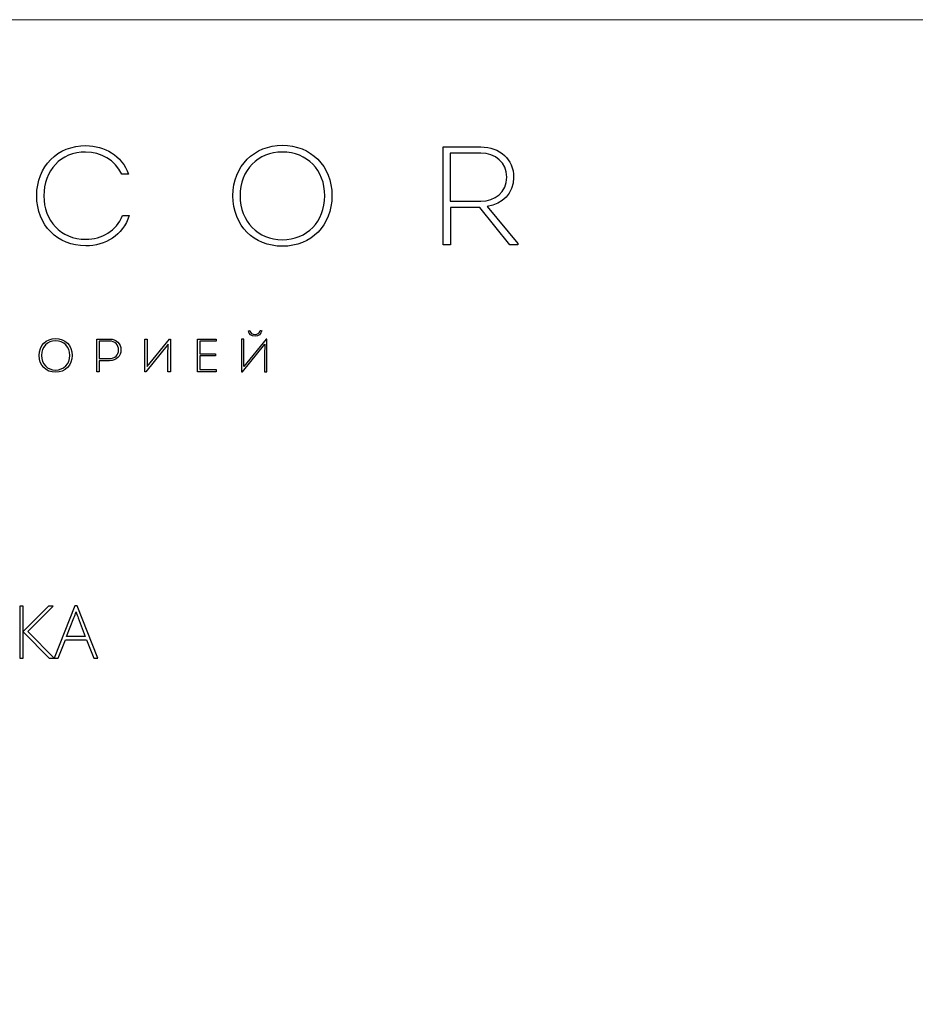
# Model space of a CAD drawing. Units: centimetres. Extents: x -85 to 82, y -383 to -147.
# Drawn here: x -31 to 25, y -208 to -147 of the extents above; entities that cross this region are included whole.
import ezdxf

# ---------------------------------------------------------------- set-up
doc = ezdxf.new("R2010")
doc.units = ezdxf.units.CM
doc.header["$MEASUREMENT"] = 0
doc.layers.add('layer 1', color=7, linetype='Continuous')

msp = doc.modelspace()

# ---------------------------------------------------------------- linework, layer by layer
at = {"layer": 'layer 1', "color": 250, "lineweight": 20}
msp.add_open_spline([(-85.12558, -383.03001), (-85.12558, -383.03001), (-85.12558, -146.8443), (-85.12558, -146.8443), (-85.12558, -146.8443), (-85.12558, -146.8443), (81.87441, -146.8443), (81.87441, -146.8443), (81.87441, -146.8443), (81.87441, -146.8443), (81.87441, -383.03001), (81.87441, -383.03001), (81.87441, -383.03001), (81.87441, -383.03001), (-85.12558, -383.03001), (-85.12558, -383.03001)], degree=3, knots=[0, 0, 0, 0, 0.2, 0.2, 0.2, 0.2, 0.4, 0.4, 0.4, 0.4, 0.6, 0.6, 0.6, 0.6, 1, 1, 1, 1], dxfattribs=at)
at = {"layer": 'layer 1', "color": 250}
for points, knots in [([(-30.00937, -157.83518), (-30.00937, -159.69341), (-28.70086, -160.95835), (-26.9473, -160.95835), (-26.9473, -160.95835), (-25.74345, -160.95835), (-24.62684, -160.30405), (-24.23425, -159.07397), (-24.23425, -159.07397), (-24.23425, -159.07397), (-24.6617, -159.07397), (-24.6617, -159.07397), (-24.6617, -159.07397), (-25.03678, -160.02492), (-25.94406, -160.54832), (-26.9473, -160.54832), (-26.9473, -160.54832), (-28.51759, -160.54832), (-29.56448, -159.37934), (-29.56448, -157.83518), (-29.56448, -157.83518), (-29.56448, -156.2736), (-28.51759, -155.08719), (-26.9561, -155.11333), (-26.9561, -155.11333), (-25.99644, -155.11333), (-25.1241, -155.60188), (-24.70527, -156.48302), (-24.70527, -156.48302), (-24.70527, -156.48302), (-24.27782, -156.48302), (-24.27782, -156.48302), (-24.27782, -156.48302), (-24.69656, -155.31403), (-25.78711, -154.72954), (-26.93858, -154.7034), (-26.93858, -154.7034), (-28.70958, -154.7034), (-30.00937, -155.97704), (-30.00937, -157.83518)], [0, 0, 0, 0, 0.09090909, 0.09090909, 0.09090909, 0.09090909, 0.18181818, 0.18181818, 0.18181818, 0.18181818, 0.27272727, 0.27272727, 0.27272727, 0.27272727, 0.36363636, 0.36363636, 0.36363636, 0.36363636, 0.45454545, 0.45454545, 0.45454545, 0.45454545, 0.54545455, 0.54545455, 0.54545455, 0.54545455, 0.63636364, 0.63636364, 0.63636364, 0.63636364, 0.72727273, 0.72727273, 0.72727273, 0.72727273, 0.81818182, 0.81818182, 0.81818182, 0.81818182, 1, 1, 1, 1]), ([(-11.58122, -157.83518), (-11.58122, -155.9509), (-12.90724, -154.68588), (-14.67815, -154.68588), (-14.67815, -154.68588), (-16.42291, -154.68588), (-17.75765, -155.9509), (-17.75765, -157.83518), (-17.75765, -157.83518), (-17.75765, -159.71956), (-16.44914, -160.98449), (-14.67815, -160.98449), (-14.67815, -160.98449), (-12.85487, -160.98449), (-11.58122, -159.6847), (-11.58122, -157.83518)], [0, 0, 0, 0, 0.2, 0.2, 0.2, 0.2, 0.4, 0.4, 0.4, 0.4, 0.6, 0.6, 0.6, 0.6, 1, 1, 1, 1]), ([(-1.8856, -158.50691), (-0.94337, -158.36739), (-0.23678, -157.69566), (-0.23678, -156.68363), (-0.23678, -156.68363), (-0.23678, -155.5583), (-1.10041, -154.78191), (-2.28682, -154.78191), (-2.28682, -154.78191), (-2.28682, -154.78191), (-4.63359, -154.78191), (-4.63359, -154.78191), (-4.63359, -154.78191), (-4.63359, -154.78191), (-4.63359, -160.88854), (-4.63359, -160.88854), (-4.63359, -160.88854), (-4.63359, -160.88854), (-4.18862, -160.88854), (-4.18862, -160.88854), (-4.18862, -160.88854), (-4.18862, -160.88854), (-4.18862, -158.55929), (-4.18862, -158.55929), (-4.18862, -158.55929), (-4.18862, -158.55929), (-2.33919, -158.55929), (-2.33919, -158.55929), (-2.33919, -158.55929), (-2.33919, -158.55929), (-0.47234, -160.88854), (-0.47234, -160.88854), (-0.47234, -160.88854), (-0.47234, -160.88854), (0.0162, -160.88854), (0.0162, -160.88854), (0.0162, -160.88854), (0.0162, -160.88854), (0.0162, -160.81874), (0.0162, -160.81874), (0.0162, -160.81874), (0.0162, -160.81874), (-1.8856, -158.50691), (-1.8856, -158.50691)], [0, 0, 0, 0, 0.08333333, 0.08333333, 0.08333333, 0.08333333, 0.16666667, 0.16666667, 0.16666667, 0.16666667, 0.25, 0.25, 0.25, 0.25, 0.33333333, 0.33333333, 0.33333333, 0.33333333, 0.41666667, 0.41666667, 0.41666667, 0.41666667, 0.5, 0.5, 0.5, 0.5, 0.58333333, 0.58333333, 0.58333333, 0.58333333, 0.66666667, 0.66666667, 0.66666667, 0.66666667, 0.75, 0.75, 0.75, 0.75, 0.83333333, 0.83333333, 0.83333333, 0.83333333, 1, 1, 1, 1]), ([(-17.31276, -157.83518), (-17.31276, -156.22132), (-16.20487, -155.10462), (-14.66943, -155.10462), (-14.66943, -155.10462), (-13.13408, -155.10462), (-12.0261, -156.23003), (-12.0261, -157.83518), (-12.0261, -157.83518), (-12.0261, -159.44914), (-13.15151, -160.57446), (-14.67815, -160.57446), (-14.67815, -160.57446), (-16.19616, -160.57446), (-17.31276, -159.44914), (-17.31276, -157.83518)], [0, 0, 0, 0, 0.2, 0.2, 0.2, 0.2, 0.4, 0.4, 0.4, 0.4, 0.6, 0.6, 0.6, 0.6, 1, 1, 1, 1]), ([(-4.19733, -158.1754), (-4.19733, -158.1754), (-4.19733, -155.17442), (-4.19733, -155.17442), (-4.19733, -155.17442), (-4.19733, -155.17442), (-2.28682, -155.17442), (-2.28682, -155.17442), (-2.28682, -155.17442), (-1.37954, -155.17442), (-0.66424, -155.75891), (-0.66424, -156.67491), (-0.66424, -156.67491), (-0.66424, -157.60843), (-1.39705, -158.1754), (-2.28682, -158.1754), (-2.28682, -158.1754), (-2.28682, -158.1754), (-4.19733, -158.1754), (-4.19733, -158.1754)], [0, 0, 0, 0, 0.16666667, 0.16666667, 0.16666667, 0.16666667, 0.33333333, 0.33333333, 0.33333333, 0.33333333, 0.5, 0.5, 0.5, 0.5, 0.66666667, 0.66666667, 0.66666667, 0.66666667, 1, 1, 1, 1]), ([(-16.79684, -166.25786), (-16.76489, -166.47335), (-16.59306, -166.60433), (-16.38339, -166.60433), (-16.38339, -166.60433), (-16.16499, -166.60433), (-16.00197, -166.46455), (-15.96702, -166.25786), (-15.96702, -166.25786), (-15.99898, -166.25205), (-16.03102, -166.24615), (-16.06306, -166.24325), (-16.06306, -166.24325), (-16.0922, -166.40055), (-16.23489, -166.48787), (-16.38339, -166.48787), (-16.38339, -166.48787), (-16.5465, -166.48206), (-16.67167, -166.39465), (-16.70081, -166.24325), (-16.70081, -166.24325), (-16.70081, -166.24325), (-16.79684, -166.25786), (-16.79684, -166.25786)], [0, 0, 0, 0, 0.14285714, 0.14285714, 0.14285714, 0.14285714, 0.28571429, 0.28571429, 0.28571429, 0.28571429, 0.42857143, 0.42857143, 0.42857143, 0.42857143, 0.57142857, 0.57142857, 0.57142857, 0.57142857, 0.71428571, 0.71428571, 0.71428571, 0.71428571, 1, 1, 1, 1]), ([(-27.80132, -167.79823), (-27.80132, -167.16928), (-28.24392, -166.74702), (-28.83501, -166.74702), (-28.83501, -166.74702), (-29.41739, -166.74702), (-29.86298, -167.16928), (-29.86298, -167.79823), (-29.86298, -167.79823), (-29.86298, -168.42717), (-29.42619, -168.84943), (-28.83501, -168.84943), (-28.83501, -168.84943), (-28.22649, -168.84943), (-27.80132, -168.41555), (-27.80132, -167.79823)], [0, 0, 0, 0, 0.2, 0.2, 0.2, 0.2, 0.4, 0.4, 0.4, 0.4, 0.6, 0.6, 0.6, 0.6, 1, 1, 1, 1]), ([(-29.71448, -167.79823), (-29.71448, -167.25951), (-29.34459, -166.88681), (-28.83211, -166.88681), (-28.83211, -166.88681), (-28.31962, -166.88681), (-27.94982, -167.26241), (-27.94982, -167.79823), (-27.94982, -167.79823), (-27.94982, -168.33695), (-28.32543, -168.71255), (-28.83501, -168.71255), (-28.83501, -168.71255), (-29.34169, -168.71255), (-29.71448, -168.33695), (-29.71448, -167.79823)], [0, 0, 0, 0, 0.2, 0.2, 0.2, 0.2, 0.4, 0.4, 0.4, 0.4, 0.6, 0.6, 0.6, 0.6, 1, 1, 1, 1]), ([(-26.10286, -168.81449), (-26.10286, -168.81449), (-26.10286, -168.12727), (-26.10286, -168.12727), (-26.10286, -168.12727), (-26.10286, -168.12727), (-25.4593, -168.12727), (-25.4593, -168.12727), (-25.4593, -168.12727), (-25.04585, -168.12727), (-24.75175, -167.8477), (-24.75175, -167.45466), (-24.75175, -167.45466), (-24.75175, -167.05863), (-25.04585, -166.77616), (-25.4593, -166.77616), (-25.4593, -166.77616), (-25.71555, -166.77325), (-25.99221, -166.77616), (-26.24846, -166.77616), (-26.24846, -166.77616), (-26.24846, -166.77616), (-26.24846, -168.81449), (-26.24846, -168.81449), (-26.24846, -168.81449), (-26.24846, -168.81449), (-26.10286, -168.81449), (-26.10286, -168.81449)], [0, 0, 0, 0, 0.125, 0.125, 0.125, 0.125, 0.25, 0.25, 0.25, 0.25, 0.375, 0.375, 0.375, 0.375, 0.5, 0.5, 0.5, 0.5, 0.625, 0.625, 0.625, 0.625, 0.75, 0.75, 0.75, 0.75, 1, 1, 1, 1]), ([(-26.10286, -167.99329), (-26.10286, -167.99329), (-26.10286, -166.90723), (-26.10286, -166.90723), (-26.10286, -166.90723), (-25.89028, -166.90723), (-25.66898, -166.90723), (-25.4593, -166.90723), (-25.4593, -166.90723), (-25.13616, -166.90723), (-24.89735, -167.13143), (-24.89735, -167.45167), (-24.89735, -167.45167), (-24.89735, -167.77781), (-25.14488, -167.99329), (-25.4593, -167.99329), (-25.4593, -167.99329), (-25.4593, -167.99329), (-26.10286, -167.99329), (-26.10286, -167.99329)], [0, 0, 0, 0, 0.16666667, 0.16666667, 0.16666667, 0.16666667, 0.33333333, 0.33333333, 0.33333333, 0.33333333, 0.5, 0.5, 0.5, 0.5, 0.66666667, 0.66666667, 0.66666667, 0.66666667, 1, 1, 1, 1]), ([(-21.80112, -167.09648), (-21.80112, -167.09648), (-21.81573, -167.79242), (-21.81573, -167.79242), (-21.81573, -167.79242), (-21.81573, -167.79242), (-21.81573, -168.81739), (-21.81573, -168.81739), (-21.81573, -168.81739), (-21.81573, -168.81739), (-21.66715, -168.81739), (-21.66715, -168.81739), (-21.66715, -168.81739), (-21.66715, -168.81739), (-21.66715, -166.77616), (-21.66715, -166.77616), (-21.66715, -166.77616), (-21.66715, -166.77616), (-21.72542, -166.77616), (-21.72542, -166.77616), (-21.72542, -166.77616), (-21.72542, -166.77616), (-23.12019, -168.49126), (-23.12019, -168.49126), (-23.12019, -168.49126), (-23.12019, -168.49126), (-23.10567, -167.75166), (-23.10567, -167.75166), (-23.10567, -167.75166), (-23.10567, -167.75166), (-23.10567, -166.77616), (-23.10567, -166.77616), (-23.10567, -166.77616), (-23.10567, -166.77616), (-23.25417, -166.77616), (-23.25417, -166.77616), (-23.25417, -166.77616), (-23.25417, -166.77616), (-23.25417, -168.81739), (-23.25417, -168.81739), (-23.25417, -168.81739), (-23.25417, -168.81739), (-23.2047, -168.81739), (-23.2047, -168.81739), (-23.2047, -168.81739), (-23.2047, -168.81739), (-21.80112, -167.09648), (-21.80112, -167.09648)], [0, 0, 0, 0, 0.07692308, 0.07692308, 0.07692308, 0.07692308, 0.15384615, 0.15384615, 0.15384615, 0.15384615, 0.23076923, 0.23076923, 0.23076923, 0.23076923, 0.30769231, 0.30769231, 0.30769231, 0.30769231, 0.38461538, 0.38461538, 0.38461538, 0.38461538, 0.46153846, 0.46153846, 0.46153846, 0.46153846, 0.53846154, 0.53846154, 0.53846154, 0.53846154, 0.61538462, 0.61538462, 0.61538462, 0.61538462, 0.69230769, 0.69230769, 0.69230769, 0.69230769, 0.76923077, 0.76923077, 0.76923077, 0.76923077, 0.84615385, 0.84615385, 0.84615385, 0.84615385, 1, 1, 1, 1]), ([(-18.80982, -166.77906), (-18.80982, -166.77906), (-19.9833, -166.77906), (-19.9833, -166.77906), (-19.9833, -166.77906), (-19.9833, -166.77906), (-19.9833, -168.81739), (-19.9833, -168.81739), (-19.9833, -168.81739), (-19.9833, -168.81739), (-18.7982, -168.81739), (-18.7982, -168.81739), (-18.7982, -168.81739), (-18.7982, -168.81739), (-18.7982, -168.68051), (-18.7982, -168.68051), (-18.7982, -168.68051), (-18.7982, -168.68051), (-19.8377, -168.68051), (-19.8377, -168.68051), (-19.8377, -168.68051), (-19.8377, -168.68051), (-19.8377, -167.83027), (-19.8377, -167.83027), (-19.8377, -167.83027), (-19.8377, -167.83027), (-18.85058, -167.83027), (-18.85058, -167.83027), (-18.85058, -167.83027), (-18.85058, -167.83027), (-18.85058, -167.6992), (-18.85058, -167.6992), (-18.85058, -167.6992), (-18.85058, -167.6992), (-19.8377, -167.6992), (-19.8377, -167.6992), (-19.8377, -167.6992), (-19.8377, -167.6992), (-19.8377, -166.91013), (-19.8377, -166.91013), (-19.8377, -166.91013), (-19.8377, -166.91013), (-18.80982, -166.91013), (-18.80982, -166.91013), (-18.80982, -166.91013), (-18.80982, -166.91013), (-18.80982, -166.77906), (-18.80982, -166.77906)], [0, 0, 0, 0, 0.07692308, 0.07692308, 0.07692308, 0.07692308, 0.15384615, 0.15384615, 0.15384615, 0.15384615, 0.23076923, 0.23076923, 0.23076923, 0.23076923, 0.30769231, 0.30769231, 0.30769231, 0.30769231, 0.38461538, 0.38461538, 0.38461538, 0.38461538, 0.46153846, 0.46153846, 0.46153846, 0.46153846, 0.53846154, 0.53846154, 0.53846154, 0.53846154, 0.61538462, 0.61538462, 0.61538462, 0.61538462, 0.69230769, 0.69230769, 0.69230769, 0.69230769, 0.76923077, 0.76923077, 0.76923077, 0.76923077, 0.84615385, 0.84615385, 0.84615385, 0.84615385, 1, 1, 1, 1]), ([(-17.17254, -168.81739), (-17.17254, -168.81739), (-17.22201, -168.81739), (-17.22201, -168.81739), (-17.22201, -168.81739), (-17.22201, -168.81739), (-17.22201, -166.77616), (-17.22201, -166.77616), (-17.22201, -166.77616), (-17.22201, -166.77616), (-17.07351, -166.77616), (-17.07351, -166.77616), (-17.07351, -166.77616), (-17.07351, -166.77616), (-17.07351, -167.75166), (-17.07351, -167.75166), (-17.07351, -167.75166), (-17.07351, -167.75166), (-17.08803, -168.49126), (-17.08803, -168.49126), (-17.08803, -168.49126), (-17.08803, -168.49126), (-15.69326, -166.77616), (-15.69326, -166.77616), (-15.69326, -166.77616), (-15.69326, -166.77616), (-15.63499, -166.77616), (-15.63499, -166.77616), (-15.63499, -166.77616), (-15.63499, -166.77616), (-15.63499, -168.81739), (-15.63499, -168.81739), (-15.63499, -168.81739), (-15.63499, -168.81739), (-15.78358, -168.81739), (-15.78358, -168.81739), (-15.78358, -168.81739), (-15.78358, -168.81739), (-15.78358, -167.79242), (-15.78358, -167.79242), (-15.78358, -167.79242), (-15.78358, -167.79242), (-15.76897, -167.09648), (-15.76897, -167.09648), (-15.76897, -167.09648), (-15.76897, -167.09648), (-17.17254, -168.81739), (-17.17254, -168.81739)], [0, 0, 0, 0, 0.07692308, 0.07692308, 0.07692308, 0.07692308, 0.15384615, 0.15384615, 0.15384615, 0.15384615, 0.23076923, 0.23076923, 0.23076923, 0.23076923, 0.30769231, 0.30769231, 0.30769231, 0.30769231, 0.38461538, 0.38461538, 0.38461538, 0.38461538, 0.46153846, 0.46153846, 0.46153846, 0.46153846, 0.53846154, 0.53846154, 0.53846154, 0.53846154, 0.61538462, 0.61538462, 0.61538462, 0.61538462, 0.69230769, 0.69230769, 0.69230769, 0.69230769, 0.76923077, 0.76923077, 0.76923077, 0.76923077, 0.84615385, 0.84615385, 0.84615385, 0.84615385, 1, 1, 1, 1]), ([(-28.92884, -186.70282), (-28.92884, -186.70282), (-29.23782, -186.70282), (-29.23782, -186.70282), (-29.23782, -186.70282), (-29.23782, -186.70282), (-30.84725, -185.04557), (-30.84725, -185.04557), (-30.84725, -185.04557), (-30.84725, -185.04557), (-30.84725, -186.70282), (-30.84725, -186.70282), (-30.84725, -186.70282), (-30.84725, -186.70282), (-31.07348, -186.70282), (-31.07348, -186.70282), (-31.07348, -186.70282), (-31.07348, -186.70282), (-31.07348, -183.45056), (-31.07348, -183.45056), (-31.07348, -183.45056), (-31.07348, -183.45056), (-30.84725, -183.45056), (-30.84725, -183.45056), (-30.84725, -183.45056), (-30.84725, -183.45056), (-30.84725, -185.02583), (-30.84725, -185.02583), (-30.84725, -185.02583), (-30.84725, -185.02583), (-29.28261, -183.45056), (-29.28261, -183.45056), (-29.28261, -183.45056), (-29.28261, -183.45056), (-28.98198, -183.45056), (-28.98198, -183.45056), (-28.98198, -183.45056), (-28.98198, -183.45056), (-30.55573, -185.02583), (-30.55573, -185.02583), (-30.55573, -185.02583), (-30.55573, -185.02583), (-28.92884, -186.70282), (-28.92884, -186.70282)], [0, 0, 0, 0, 0.08333333, 0.08333333, 0.08333333, 0.08333333, 0.16666667, 0.16666667, 0.16666667, 0.16666667, 0.25, 0.25, 0.25, 0.25, 0.33333333, 0.33333333, 0.33333333, 0.33333333, 0.41666667, 0.41666667, 0.41666667, 0.41666667, 0.5, 0.5, 0.5, 0.5, 0.58333333, 0.58333333, 0.58333333, 0.58333333, 0.66666667, 0.66666667, 0.66666667, 0.66666667, 0.75, 0.75, 0.75, 0.75, 0.83333333, 0.83333333, 0.83333333, 0.83333333, 1, 1, 1, 1]), ([(-26.90339, -185.55041), (-26.90339, -185.55041), (-28.22434, -185.55041), (-28.22434, -185.55041), (-28.22434, -185.55041), (-28.22434, -185.55041), (-28.67832, -186.70282), (-28.67832, -186.70282), (-28.67832, -186.70282), (-28.67832, -186.70282), (-28.9296, -186.70282), (-28.9296, -186.70282), (-28.9296, -186.70282), (-28.9296, -186.70282), (-27.62232, -183.4369), (-27.62232, -183.4369), (-27.62232, -183.4369), (-27.62232, -183.4369), (-27.47732, -183.4369), (-27.47732, -183.4369), (-27.47732, -183.4369), (-27.47732, -183.4369), (-26.19661, -186.70282), (-26.19661, -186.70282), (-26.19661, -186.70282), (-26.19661, -186.70282), (-26.45245, -186.70282), (-26.45245, -186.70282), (-26.45245, -186.70282), (-26.45245, -186.70282), (-26.90339, -185.55041), (-26.90339, -185.55041)], [0, 0, 0, 0, 0.11111111, 0.11111111, 0.11111111, 0.11111111, 0.22222222, 0.22222222, 0.22222222, 0.22222222, 0.33333333, 0.33333333, 0.33333333, 0.33333333, 0.44444444, 0.44444444, 0.44444444, 0.44444444, 0.55555556, 0.55555556, 0.55555556, 0.55555556, 0.66666667, 0.66666667, 0.66666667, 0.66666667, 0.77777778, 0.77777778, 0.77777778, 0.77777778, 1, 1, 1, 1]), ([(-28.14235, -185.34999), (-28.14235, -185.34999), (-26.97931, -185.34999), (-26.97931, -185.34999), (-26.97931, -185.34999), (-26.97931, -185.34999), (-27.4219, -184.17784), (-27.4219, -184.17784), (-27.4219, -184.17784), (-27.4591, -184.08598), (-27.50313, -183.95844), (-27.55551, -183.79522), (-27.55551, -183.79522), (-27.59575, -183.93719), (-27.63902, -184.06625), (-27.68685, -184.1824), (-27.68685, -184.1824), (-27.68685, -184.1824), (-28.14235, -185.34999), (-28.14235, -185.34999)], [0, 0, 0, 0, 0.16666667, 0.16666667, 0.16666667, 0.16666667, 0.33333333, 0.33333333, 0.33333333, 0.33333333, 0.5, 0.5, 0.5, 0.5, 0.66666667, 0.66666667, 0.66666667, 0.66666667, 1, 1, 1, 1])]:
    msp.add_open_spline(points, degree=3, knots=knots, dxfattribs=at)

doc.saveas('drawing.dxf')
